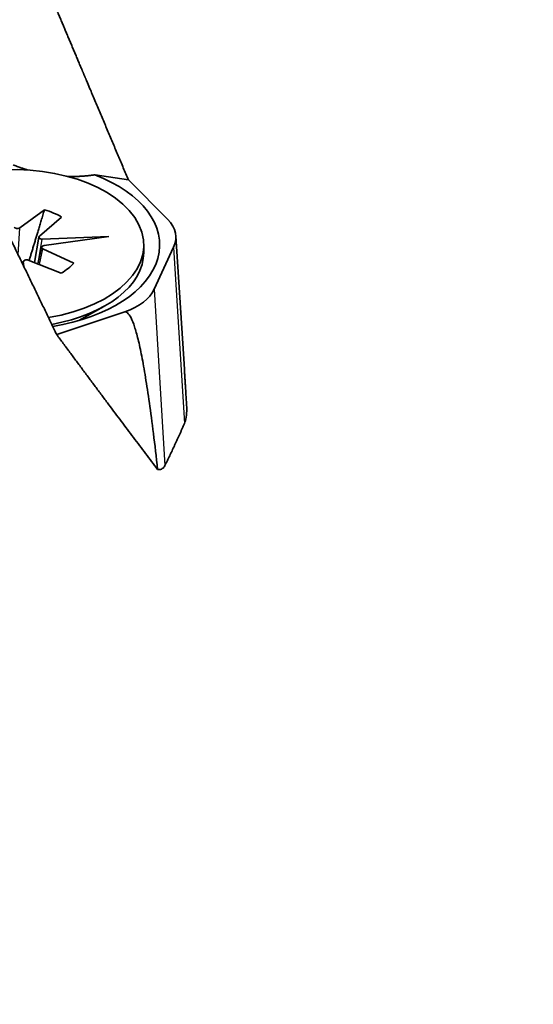
# Model space of a CAD drawing. Units: millimetres. Extents: x 14 to 1080, y -49 to 580.
# Drawn here: x 570 to 586, y 281 to 312 of the extents above; entities that cross this region are included whole.
import ezdxf

# ---------------------------------------------------------------- set-up
doc = ezdxf.new("R2010")
doc.units = ezdxf.units.MM
doc.header["$LTSCALE"] = 2
doc.layers.add('Visible (ISO)', color=7, linetype='Continuous', lineweight=35)
doc.layers.add('Visible Narrow (ISO)', color=7, linetype='Continuous', lineweight=25)

msp = doc.modelspace()

# ---------------------------------------------------------------- linework, layer by layer
at = {"layer": 'Visible (ISO)'}
for p, q in [((573.553, 306.968), (572.504, 307.131)), ((574.79, 305.73), (573.553, 306.968)), ((570.14, 305.466), (570.917, 306.032)), ((571.457, 305.804), (570.761, 305.203)), ((570.744, 305.176), (570.607, 304.372)), ((570.85, 305.113), (572.939, 305.194)), ((572.939, 305.194), (570.904, 304.91)), ((575.042, 305.205), (575.31, 301.024)), ((570.829, 304.862), (570.713, 304.33)), ((570.865, 304.809), (571.841, 304.356)), ((574.033, 304.696), (574.033, 304.928)), ((574.362, 303.538), (574.973, 304.854)), ((570.254, 304.406), (570.241, 304.312)), ((570.254, 304.398), (570.271, 304.251)), ((571.442, 304.044), (570.409, 304.449)), ((571.995, 302.554), (572.782, 302.993)), ((571.301, 302.117), (573.444, 302.832))]:
    msp.add_line(p, q, dxfattribs=at)
for centre, major_axis, ratio, start_param, end_param in [((569.933, 304.928), (4.1, 0), 0.57735, 4.98667, 8.12324), ((569.933, 304.928), (4.6, 0), 0.57735, 4.986399, 7.26098), ((664.111, 290.359), (-95.018, 0), 0.57735, 5.975589, 5.975599), ((569.933, 304.928), (-2.15, 0), 0.57735, 3.924836, 4.237233), ((572.992, 305.161), (2.051, 0), 0.57735, 6.021386, 6.785121), ((570.062, 305.503), (-0.1, -0.001), 0.585238, 0.23541, 2.457178), ((570.845, 305.171), (-0.101, -0.001), 0.573619, 5.685791, 7.899914), ((570.929, 304.854), (-0.101, 0.001), 0.569653, 4.964156, 7.178279), ((570.354, 304.401), (0.1, -0.001), 0.580995, 0.994581, 3.216349), ((569.933, 304.696), (4.1, 0), 0.57735, 5.013065, 6.283185), ((569.933, 304.928), (2.15, 0), 0.57735, 5.490396, 5.803827), ((572.381, 303.844), (2.051, 0), 0.57735, 5.257651, 6.021386), ((569.933, 302.969), (2.2, 0), 0.57735, 5.955965, 5.962888), ((664.111, 290.359), (-95.018, 0), 0.57735, 6.067173, 6.067183), ((664.111, 294.033), (-118.631, 0), 0.57735, 6.246119, 9.461844)]:
    msp.add_ellipse(centre, major_axis=major_axis, ratio=ratio, start_param=start_param, end_param=end_param, dxfattribs=at)
for points, weights in [([(582.765, 327.526), (596.356, 312.165), (605.613, 301.802)], [48.8418706112, 58.2656439499, 66.8842409649]), ([(569.932, 307.442), (570.168, 307.349), (570.399, 307.28)], [1.84515786567, 1.86000608439, 1.86878460155]), ([(571.65, 307.078), (572.066, 307.067), (572.504, 307.131)], [1.8710885927, 1.8568519751, 1.8231122296]), ([(570.917, 306.032), (570.613, 305.021), (570.437, 304.438)], [1, 1.10818571961, 1.13979678326]), ([(573.444, 302.832), (573.918, 302.805), (574.471, 297.881)], [3.71740539301, 3.70669601542, 3.43307404921]), ([(574.471, 297.881), (572.909, 299.936), (571.301, 302.117)], [1.32625490071, 1.31532532119, 1.30398816605]), ([(575.31, 301.024), (575.346, 300.47), (575.382, 299.845)], [3.4888450805, 3.46247758908, 3.43307404921]), ([(575.313, 299.325), (575.009, 298.632), (574.701, 298.009)], [1.31229015207, 1.31242892895, 1.31229015207])]:
    msp.add_rational_spline(points, weights, degree=2, dxfattribs=at)
for points, weights, knots in [([(571.181, 312.593), (571.62, 311.553), (572.054, 310.522), (572.15, 310.295), (572.246, 310.068), (572.904, 308.507), (573.553, 306.968)], [1.00002202276, 1.00004967081, 1.00005419949, 1.00005519923, 1.00005507228, 1.00005419894, 0.999999999583], [0.0853107, 0.0853107, 0.0853107, 0.3306551, 0.3306551, 0.3848163, 0.3848163, 0.7574277, 0.7574277, 0.7574277]), ([(571.301, 302.117), (570.606, 303.556), (569.901, 305.016), (569.799, 305.229), (569.696, 305.442), (569.231, 306.405), (568.761, 307.378)], [1, 1.00005419906, 1.0000550724, 1.00005519935, 1.00005419961, 1.00004967091, 1.00002202276], [0, 0, 0, 0.3726114, 0.3726114, 0.4267726, 0.4267726, 0.6721171, 0.6721171, 0.6721171])]:
    msp.add_rational_spline(points, weights, degree=2, knots=knots, dxfattribs=at)
for points, knots in [([(575.382, 299.845), (575.383, 299.825), (575.383, 299.805), (575.383, 299.696), (575.377, 299.602), (575.353, 299.443), (575.335, 299.377), (575.313, 299.325)], [1.75205657, 1.75205657, 1.75205657, 1.75205657, 1.75833611, 1.75833611, 1.78720133, 1.78720133, 1.81308898, 1.81308898, 1.81308898, 1.81308898]), ([(574.701, 298.009), (574.679, 297.962), (574.649, 297.927), (574.579, 297.881), (574.537, 297.874), (574.488, 297.878), (574.48, 297.879), (574.471, 297.881)], [1.81904414, 1.81904414, 1.81904414, 1.81904414, 1.84493178, 1.84493178, 1.87379701, 1.87379701, 1.88007655, 1.88007655, 1.88007655, 1.88007655])]:
    msp.add_open_spline(points, degree=3, knots=knots, dxfattribs=at)
at = {"layer": 'Visible Narrow (ISO)'}
for p, q in [((570.095, 304.615), (570.14, 305.466)), ((570.73, 304.41), (570.85, 305.113)), ((570.757, 304.313), (570.865, 304.809)), ((574.973, 304.854), (575.313, 299.325)), ((570.242, 304.311), (570.254, 304.398)), ((574.362, 303.538), (574.701, 298.009))]:
    msp.add_line(p, q, dxfattribs=at)

doc.saveas('drawing.dxf')
